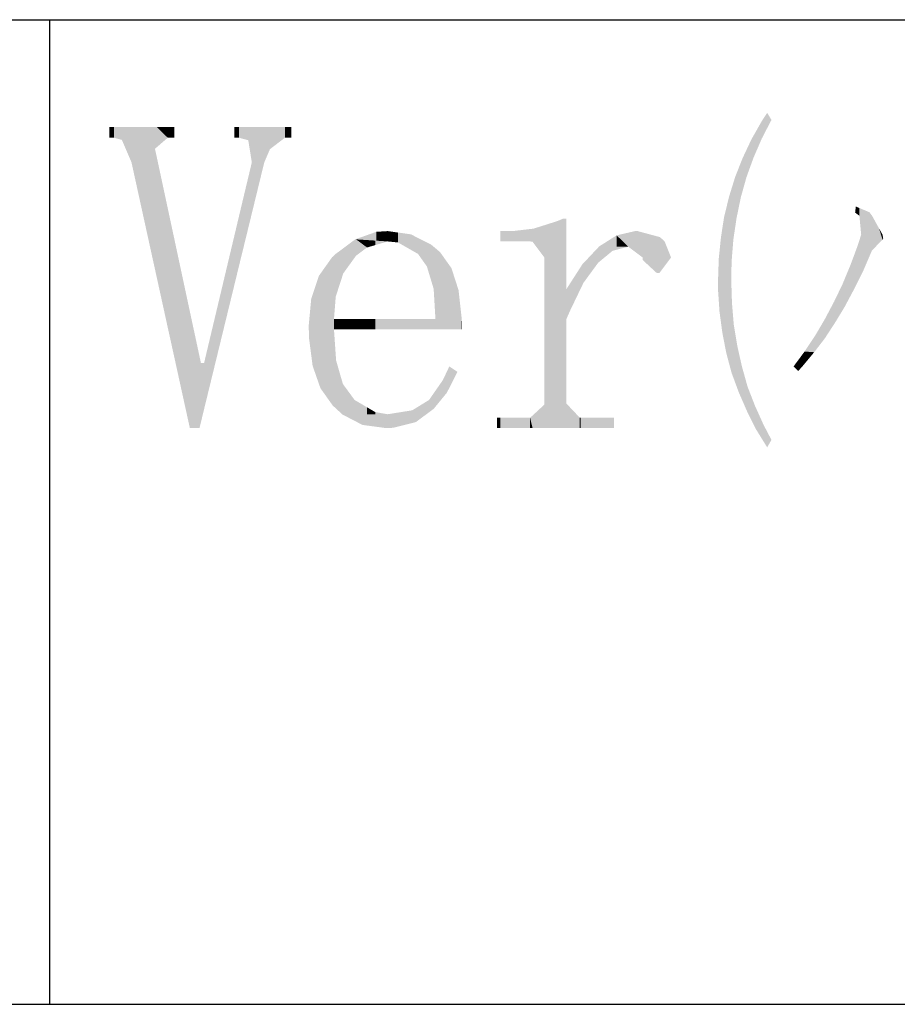
# Model space of a CAD drawing. Extents: x -500 to 545, y -4629 to -3881.
# Drawn here: x 447 to 470, y -4570 to -4544 of the extents above; entities that cross this region are included whole.
import ezdxf

# ---------------------------------------------------------------- set-up
doc = ezdxf.new("R2010")
doc.units = 0
doc.layers.add('MOJI', color=6, linetype='CONTINUOUS')
doc.layers.add('図面枠', color=7, linetype='CONTINUOUS')

# ---------------------------------------------------------------- blocks, each defined once
blk = doc.blocks.new('*U1367')
at = {"layer": 'MOJI', "color": 7, "linetype": 'CONTINUOUS'}
for points in [[(456.12, -4549.811), (455.819, -4549.564), (456.12, -4549.34)], [(456.139, -4549.785), (456.12, -4549.34), (456.139, -4549.326)], [(456.12, -4549.811), (456.12, -4549.34), (456.139, -4549.785)], [(456.139, -4549.785), (456.139, -4549.326), (456.158, -4549.758)], [(456.158, -4549.758), (456.139, -4549.326), (456.158, -4549.327)], [(456.158, -4549.758), (456.158, -4549.327), (456.449, -4549.542)], [(456.449, -4549.542), (456.158, -4549.327), (456.449, -4549.346)], [(456.449, -4549.542), (456.449, -4549.346), (456.665, -4549.479)], [(456.665, -4549.479), (456.449, -4549.346), (456.665, -4549.36)], [(456.665, -4549.479), (456.665, -4549.36), (456.994, -4549.382)], [(455.622, -4550.84), (455.575, -4549.754), (455.622, -4549.711)], [(455.631, -4550.811), (455.622, -4549.711), (455.631, -4549.704)], [(455.622, -4550.84), (455.622, -4549.711), (455.631, -4550.811)], [(455.801, -4550.287), (455.631, -4549.704), (455.801, -4549.578)], [(455.631, -4550.811), (455.631, -4549.704), (455.801, -4550.287)], [(455.81, -4550.258), (455.801, -4549.578), (455.81, -4549.571)], [(455.801, -4550.287), (455.801, -4549.578), (455.81, -4550.258)], [(455.819, -4550.229), (455.81, -4549.571), (455.819, -4549.564)], [(455.81, -4550.258), (455.81, -4549.571), (455.819, -4550.229)], [(455.819, -4550.229), (455.819, -4549.564), (456.12, -4549.811)], [(455.528, -4553.696), (455.218, -4550.233), (455.528, -4549.796)], [(455.537, -4553.71), (455.528, -4549.796), (455.537, -4549.788)], [(455.528, -4553.696), (455.528, -4549.796), (455.537, -4553.71)], [(455.575, -4553.745), (455.537, -4549.788), (455.575, -4549.754)], [(455.537, -4553.71), (455.537, -4549.788), (455.575, -4553.745)], [(455.575, -4551.433), (455.575, -4549.754), (455.622, -4550.84)], [(455.218, -4553.258), (455.18, -4550.285), (455.218, -4550.233)], [(455.218, -4553.258), (455.218, -4550.233), (455.528, -4553.696)], [(455.18, -4553.151), (455.011, -4550.786), (455.18, -4550.285)], [(455.18, -4553.151), (455.18, -4550.285), (455.218, -4553.258)], [(454.974, -4552.377), (454.917, -4551.509), (454.974, -4550.897)], [(455.011, -4552.665), (454.974, -4550.897), (455.011, -4550.786)], [(454.974, -4552.377), (454.974, -4550.897), (455.011, -4552.665)], [(455.011, -4552.665), (455.011, -4550.786), (455.18, -4553.151)], [(454.917, -4551.941), (454.908, -4551.612), (454.917, -4551.509)], [(454.917, -4551.941), (454.917, -4551.509), (454.974, -4552.377)], [(455.575, -4551.706), (455.575, -4551.433), (455.622, -4551.706)], [(455.622, -4551.706), (455.575, -4551.433), (455.622, -4551.433)], [(455.622, -4551.706), (455.622, -4551.433), (455.631, -4551.706)], [(455.631, -4551.706), (455.622, -4551.433), (455.631, -4551.433)], [(455.631, -4551.706), (455.631, -4551.433), (455.801, -4551.706)], [(455.801, -4551.706), (455.631, -4551.433), (455.801, -4551.433)], [(455.801, -4551.706), (455.801, -4551.433), (455.81, -4551.706)], [(455.81, -4551.706), (455.801, -4551.433), (455.81, -4551.433)], [(455.81, -4551.706), (455.81, -4551.433), (455.819, -4551.706)], [(455.819, -4551.706), (455.81, -4551.433), (455.819, -4551.433)], [(455.819, -4551.706), (455.819, -4551.433), (456.12, -4551.706)], [(456.12, -4551.706), (455.819, -4551.433), (456.12, -4551.433)], [(456.12, -4551.706), (456.12, -4551.433), (456.139, -4551.706)], [(456.139, -4551.706), (456.12, -4551.433), (456.139, -4551.433)], [(456.139, -4551.706), (456.139, -4551.433), (456.158, -4551.706)], [(456.158, -4551.706), (456.139, -4551.433), (456.158, -4551.433)], [(456.158, -4551.706), (456.158, -4551.433), (456.449, -4551.706)], [(456.449, -4551.706), (456.158, -4551.433), (456.449, -4551.433)], [(456.449, -4551.706), (456.449, -4551.433), (456.665, -4551.706)], [(456.665, -4551.706), (456.449, -4551.433), (456.665, -4551.433)], [(456.665, -4551.706), (456.665, -4551.433), (456.994, -4551.706)], [(456.994, -4551.706), (456.665, -4551.433), (456.994, -4551.433)], [(456.994, -4551.706), (456.994, -4551.433), (458.949, -4551.706)], [(458.949, -4551.706), (456.994, -4551.433), (458.949, -4551.433)], [(458.949, -4551.706), (458.949, -4551.433), (458.959, -4551.706)], [(455.575, -4553.745), (455.575, -4551.706), (455.622, -4553.788)], [(455.622, -4553.788), (455.575, -4551.706), (455.622, -4552.386)], [(455.622, -4553.788), (455.622, -4552.386), (455.631, -4553.797)], [(455.631, -4553.797), (455.622, -4552.386), (455.631, -4552.524)], [(455.631, -4553.797), (455.631, -4552.524), (455.801, -4553.954)], [(455.801, -4553.954), (455.631, -4552.524), (455.801, -4553.113)], [(455.801, -4553.954), (455.801, -4553.113), (455.81, -4553.954)], [(455.81, -4553.954), (455.801, -4553.113), (455.81, -4553.145)], [(455.81, -4553.954), (455.81, -4553.145), (455.819, -4553.954)], [(455.819, -4553.954), (455.81, -4553.145), (455.819, -4553.158)], [(455.819, -4553.954), (455.819, -4553.158), (456.12, -4553.952)], [(456.12, -4553.952), (455.819, -4553.158), (456.12, -4553.569)], [(456.12, -4553.952), (456.12, -4553.569), (456.139, -4553.952)], [(456.139, -4553.952), (456.12, -4553.569), (456.139, -4553.58)], [(456.139, -4553.952), (456.139, -4553.58), (456.158, -4553.951)], [(456.158, -4553.951), (456.139, -4553.58), (456.158, -4553.591)], [(456.158, -4553.951), (456.158, -4553.591), (456.449, -4553.949)], [(456.449, -4553.949), (456.158, -4553.591), (456.449, -4553.762)], [(456.449, -4553.949), (456.449, -4553.762), (456.665, -4553.948)], [(456.665, -4553.948), (456.449, -4553.762), (456.665, -4553.889)], [(456.665, -4553.948), (456.665, -4553.889), (456.994, -4553.945)]]:
    blk.add_solid(points, dxfattribs=at)
blk = doc.blocks.new('*U1368')
at = {"layer": 'MOJI', "color": 7, "linetype": 'CONTINUOUS'}
for points in [[(452.945, -4546.644), (452.945, -4546.362), (453.067, -4546.644)], [(453.067, -4546.644), (452.945, -4546.362), (453.067, -4546.362)], [(453.067, -4546.644), (453.067, -4546.362), (453.312, -4546.71)], [(453.312, -4546.71), (453.067, -4546.362), (453.312, -4546.362)], [(453.312, -4546.71), (453.312, -4546.362), (453.406, -4547.294)], [(453.406, -4547.294), (453.312, -4546.362), (453.406, -4546.362)], [(453.406, -4548.644), (453.406, -4546.362), (453.735, -4547.294)], [(453.735, -4547.294), (453.406, -4546.362), (453.735, -4546.362)], [(453.735, -4547.294), (453.735, -4546.362), (453.885, -4546.946)], [(453.885, -4546.946), (453.735, -4546.362), (453.885, -4546.362)], [(453.885, -4546.946), (453.885, -4546.362), (454.28, -4546.644)], [(454.28, -4546.644), (453.885, -4546.362), (454.28, -4546.362)], [(454.28, -4546.644), (454.28, -4546.362), (454.449, -4546.644)], [(454.449, -4546.644), (454.28, -4546.362), (454.449, -4546.362)], [(453.406, -4548.644), (453.312, -4547.689), (453.406, -4547.294)], [(453.312, -4549.029), (453.067, -4548.716), (453.312, -4547.689)], [(453.312, -4549.029), (453.312, -4547.689), (453.406, -4548.644)], [(453.067, -4550.031), (452.945, -4549.231), (453.067, -4548.716)], [(453.067, -4550.031), (453.067, -4548.716), (453.312, -4549.029)], [(452.945, -4550.533), (452.146, -4552.59), (452.945, -4549.231)], [(452.945, -4550.533), (452.945, -4549.231), (453.067, -4550.031)], [(452.146, -4553.81), (452.146, -4552.59), (452.945, -4550.533)], [(452.062, -4554.158), (452.024, -4552.812), (452.062, -4552.59)], [(452.062, -4554.158), (452.062, -4552.59), (452.146, -4553.81)], [(452.146, -4553.81), (452.062, -4552.59), (452.146, -4552.59)], [(452.024, -4554.312), (451.77, -4554.312), (452.024, -4552.812)], [(452.024, -4554.312), (452.024, -4552.812), (452.062, -4554.158)]]:
    blk.add_solid(points, dxfattribs=at)
blk = doc.blocks.new('*U1369')
at = {"layer": 'MOJI', "color": 7, "linetype": 'CONTINUOUS'}
for points in [[(449.646, -4546.644), (449.646, -4546.362), (449.768, -4546.644)], [(449.768, -4546.644), (449.646, -4546.362), (449.768, -4546.362)], [(449.768, -4546.644), (449.768, -4546.362), (449.975, -4546.701)], [(449.975, -4546.701), (449.768, -4546.362), (449.975, -4546.362)], [(449.975, -4546.701), (449.975, -4546.362), (450.229, -4547.294)], [(450.229, -4547.294), (449.975, -4546.362), (450.229, -4546.362)], [(450.229, -4547.294), (450.229, -4546.362), (450.849, -4550.118)], [(450.849, -4550.118), (450.229, -4546.362), (450.849, -4546.362)], [(450.849, -4546.936), (450.849, -4546.362), (450.896, -4546.895)], [(450.896, -4546.895), (450.849, -4546.362), (450.896, -4546.362)], [(450.896, -4546.895), (450.896, -4546.362), (451.187, -4546.644)], [(451.187, -4546.644), (450.896, -4546.362), (451.187, -4546.362)], [(451.187, -4546.644), (451.187, -4546.362), (451.357, -4546.644)], [(451.357, -4546.644), (451.187, -4546.362), (451.357, -4546.362)], [(450.849, -4550.118), (450.849, -4546.936), (450.896, -4550.332)], [(450.896, -4550.332), (450.849, -4546.936), (450.896, -4547.153)], [(450.896, -4550.332), (450.896, -4547.153), (451.187, -4551.658)], [(451.187, -4551.658), (450.896, -4547.153), (451.187, -4548.511)], [(451.187, -4551.658), (451.187, -4548.511), (451.357, -4552.429)], [(451.357, -4552.429), (451.187, -4548.511), (451.357, -4549.302)], [(451.357, -4552.429), (451.357, -4549.302), (451.77, -4554.312)], [(451.77, -4554.312), (451.357, -4549.302), (451.77, -4551.231)], [(451.77, -4554.312), (451.77, -4551.231), (452.062, -4552.59)]]:
    blk.add_solid(points, dxfattribs=at)
blk = doc.blocks.new('*U1370')
at = {"layer": 'MOJI', "color": 7, "linetype": 'CONTINUOUS'}
for points in [[(461.13, -4549.806), (460.848, -4549.043), (461.13, -4548.954)], [(461.468, -4554.312), (461.13, -4548.954), (461.468, -4548.846)], [(461.13, -4554.312), (461.13, -4548.954), (461.468, -4554.312)], [(461.628, -4554.312), (461.468, -4548.846), (461.628, -4548.78)], [(461.468, -4554.312), (461.468, -4548.846), (461.628, -4554.312)], [(461.628, -4554.312), (461.628, -4548.78), (461.712, -4554.312)], [(461.712, -4554.312), (461.628, -4548.78), (461.712, -4548.78)], [(459.964, -4549.382), (459.964, -4549.109), (460.293, -4549.382)], [(460.293, -4549.382), (459.964, -4549.109), (460.293, -4549.109)], [(460.754, -4549.382), (460.293, -4549.109), (460.754, -4549.055)], [(460.293, -4549.382), (460.293, -4549.109), (460.754, -4549.382)], [(460.819, -4549.392), (460.754, -4549.055), (460.819, -4549.047)], [(460.754, -4549.382), (460.754, -4549.055), (460.819, -4549.392)], [(460.848, -4549.429), (460.819, -4549.047), (460.848, -4549.043)], [(460.819, -4549.392), (460.819, -4549.047), (460.848, -4549.429)], [(460.848, -4549.429), (460.848, -4549.043), (461.13, -4549.806)], [(461.712, -4551.433), (461.712, -4550.643), (461.806, -4551.217)], [(461.13, -4554.312), (460.848, -4553.952), (461.13, -4553.691)], [(461.712, -4554.312), (461.712, -4553.663), (461.806, -4554.312)], [(461.806, -4554.312), (461.712, -4553.663), (461.806, -4553.762)], [(461.806, -4554.312), (461.806, -4553.762), (462.06, -4554.312)], [(462.06, -4554.312), (461.806, -4553.762), (462.06, -4554.03)], [(459.88, -4554.312), (459.88, -4554.039), (459.964, -4554.312)], [(459.964, -4554.312), (459.88, -4554.039), (459.964, -4554.039)], [(459.964, -4554.312), (459.964, -4554.039), (460.293, -4554.312)], [(460.293, -4554.312), (459.964, -4554.039), (460.293, -4554.039)], [(460.293, -4554.312), (460.293, -4554.039), (460.754, -4554.312)], [(460.754, -4554.312), (460.293, -4554.039), (460.754, -4554.039)], [(460.819, -4554.312), (460.754, -4554.039), (460.819, -4553.978)], [(460.754, -4554.312), (460.754, -4554.039), (460.819, -4554.312)], [(460.848, -4554.312), (460.819, -4553.978), (460.848, -4553.952)], [(460.819, -4554.312), (460.819, -4553.978), (460.848, -4554.312)], [(460.848, -4554.312), (460.848, -4553.952), (461.13, -4554.312)], [(462.06, -4554.312), (462.06, -4554.03), (462.088, -4554.312)], [(462.088, -4554.312), (462.06, -4554.03), (462.088, -4554.039)], [(462.088, -4554.312), (462.088, -4554.039), (462.972, -4554.312)], [(462.972, -4554.312), (462.088, -4554.039), (462.972, -4554.039)]]:
    blk.add_solid(points, dxfattribs=at)
blk = doc.blocks.new('*U1371')
at = {"layer": 'MOJI', "color": 7, "linetype": 'CONTINUOUS'}
for points in [[(458.554, -4553.38), (458.451, -4553.042), (458.554, -4552.823)], [(458.62, -4553.251), (458.554, -4552.823), (458.62, -4552.684)], [(458.554, -4553.38), (458.554, -4552.823), (458.62, -4553.251)], [(458.62, -4553.251), (458.62, -4552.684), (458.836, -4552.825)], [(458.451, -4553.506), (458.207, -4553.393), (458.451, -4553.042)], [(458.451, -4553.506), (458.451, -4553.042), (458.554, -4553.38)], [(458.085, -4553.894), (457.737, -4553.783), (458.085, -4553.569)], [(458.207, -4553.804), (458.085, -4553.569), (458.207, -4553.393)], [(458.085, -4553.894), (458.085, -4553.569), (458.207, -4553.804)], [(458.207, -4553.804), (458.207, -4553.393), (458.451, -4553.506)], [(457.643, -4554.176), (457.144, -4553.921), (457.643, -4553.841)], [(457.737, -4554.152), (457.643, -4553.841), (457.737, -4553.783)], [(457.643, -4554.176), (457.643, -4553.841), (457.737, -4554.152)], [(457.737, -4554.152), (457.737, -4553.783), (458.085, -4553.894)], [(456.327, -4554.227), (455.801, -4553.954), (456.327, -4553.95)], [(456.957, -4554.312), (456.327, -4553.95), (456.957, -4553.945)], [(456.327, -4554.227), (456.327, -4553.95), (456.957, -4554.312)], [(456.957, -4554.312), (456.957, -4553.945), (456.994, -4554.31)], [(456.994, -4554.31), (456.957, -4553.945), (456.994, -4553.945)], [(457.144, -4554.302), (456.994, -4553.945), (457.144, -4553.921)], [(456.994, -4554.31), (456.994, -4553.945), (457.144, -4554.302)], [(457.144, -4554.302), (457.144, -4553.921), (457.643, -4554.176)]]:
    blk.add_solid(points, dxfattribs=at)
blk = doc.blocks.new('*U1372')
at = {"layer": 'MOJI', "color": 7, "linetype": 'CONTINUOUS'}
for points in [[(469.354, -4548.634), (469.335, -4548.62), (469.354, -4548.46)], [(469.354, -4548.634), (469.354, -4548.46), (469.401, -4548.669)], [(469.401, -4548.669), (469.354, -4548.46), (469.401, -4548.48)], [(469.401, -4548.669), (469.401, -4548.48), (469.448, -4548.705)], [(469.448, -4548.705), (469.401, -4548.48), (469.448, -4548.5)], [(469.448, -4548.705), (469.448, -4548.5), (469.495, -4549.203)], [(469.495, -4549.203), (469.448, -4548.5), (469.495, -4548.52)], [(469.495, -4550.267), (469.495, -4548.52), (469.551, -4550.154)], [(469.551, -4550.154), (469.495, -4548.52), (469.551, -4548.543)], [(469.551, -4550.154), (469.551, -4548.543), (469.711, -4549.78)], [(469.711, -4549.78), (469.551, -4548.543), (469.711, -4548.611)], [(469.711, -4549.78), (469.711, -4548.611), (469.777, -4549.627)], [(469.777, -4549.627), (469.711, -4548.611), (469.777, -4548.695)], [(469.777, -4549.627), (469.777, -4548.695), (469.965, -4549.429)], [(469.965, -4549.429), (469.777, -4548.695), (469.965, -4549.034)], [(469.495, -4550.267), (469.448, -4549.349), (469.495, -4549.203)], [(469.965, -4549.429), (469.965, -4549.034), (470.059, -4549.335)], [(470.059, -4549.335), (469.965, -4549.034), (470.059, -4549.203)], [(470.059, -4549.335), (470.059, -4549.203), (470.077, -4549.316)], [(469.448, -4550.361), (469.401, -4549.495), (469.448, -4549.349)], [(469.448, -4550.361), (469.448, -4549.349), (469.495, -4550.267)], [(469.335, -4550.586), (469.307, -4549.75), (469.335, -4549.673)], [(469.354, -4550.549), (469.335, -4549.673), (469.354, -4549.622)], [(469.335, -4550.586), (469.335, -4549.673), (469.354, -4550.549)], [(469.401, -4550.455), (469.354, -4549.622), (469.401, -4549.495)], [(469.354, -4550.549), (469.354, -4549.622), (469.401, -4550.455)], [(469.401, -4550.455), (469.401, -4549.495), (469.448, -4550.361)], [(469.307, -4550.643), (469.213, -4550.003), (469.307, -4549.75)], [(469.307, -4550.643), (469.307, -4549.75), (469.335, -4550.586)], [(469.213, -4550.82), (469.062, -4550.365), (469.213, -4550.003)], [(469.213, -4550.82), (469.213, -4550.003), (469.307, -4550.643)], [(469.006, -4551.197), (468.799, -4550.933), (469.006, -4550.502)], [(469.062, -4551.104), (469.006, -4550.502), (469.062, -4550.365)], [(469.006, -4551.197), (469.006, -4550.502), (469.062, -4551.104)], [(469.062, -4551.104), (469.062, -4550.365), (469.213, -4550.82)], [(468.78, -4551.565), (468.536, -4551.433), (468.78, -4550.972)], [(468.799, -4551.537), (468.78, -4550.972), (468.799, -4550.933)], [(468.78, -4551.565), (468.78, -4550.972), (468.799, -4551.537)], [(468.799, -4551.537), (468.799, -4550.933), (469.006, -4551.197)], [(468.536, -4551.941), (468.282, -4551.866), (468.536, -4551.433)], [(468.536, -4551.941), (468.536, -4551.433), (468.78, -4551.565)], [(468.254, -4552.308), (468, -4552.289), (468.254, -4551.908)], [(468.282, -4552.271), (468.254, -4551.908), (468.282, -4551.866)], [(468.254, -4552.308), (468.254, -4551.908), (468.282, -4552.271)], [(468.282, -4552.271), (468.282, -4551.866), (468.536, -4551.941)], [(467.972, -4552.647), (467.831, -4552.519), (467.972, -4552.328)], [(468, -4552.613), (467.972, -4552.328), (468, -4552.289)], [(467.972, -4552.647), (467.972, -4552.328), (468, -4552.613)], [(468, -4552.613), (468, -4552.289), (468.254, -4552.308)], [(467.831, -4552.807), (467.709, -4552.684), (467.831, -4552.519)], [(467.831, -4552.807), (467.831, -4552.519), (467.972, -4552.647)]]:
    blk.add_solid(points, dxfattribs=at)
blk = doc.blocks.new('*U1373')
at = {"layer": 'MOJI', "color": 7, "linetype": 'CONTINUOUS'}
for points in [[(467.013, -4546.391), (466.919, -4546.13), (467.013, -4545.986)], [(467.013, -4546.391), (467.013, -4545.986), (467.126, -4546.174)], [(466.872, -4546.663), (466.722, -4546.467), (466.872, -4546.202)], [(466.919, -4546.573), (466.872, -4546.202), (466.919, -4546.13)], [(466.872, -4546.663), (466.872, -4546.202), (466.919, -4546.573)], [(466.919, -4546.573), (466.919, -4546.13), (467.013, -4546.391)], [(466.656, -4547.162), (466.6, -4546.682), (466.656, -4546.583)], [(466.694, -4547.075), (466.656, -4546.583), (466.694, -4546.517)], [(466.656, -4547.162), (466.656, -4546.583), (466.694, -4547.075)], [(466.722, -4547.01), (466.694, -4546.517), (466.722, -4546.467)], [(466.694, -4547.075), (466.694, -4546.517), (466.722, -4547.01)], [(466.722, -4547.01), (466.722, -4546.467), (466.872, -4546.663)], [(466.6, -4547.317), (466.496, -4546.902), (466.6, -4546.682)], [(466.6, -4547.317), (466.6, -4546.682), (466.656, -4547.162)], [(466.468, -4547.679), (466.365, -4547.181), (466.468, -4546.962)], [(466.478, -4547.653), (466.468, -4546.962), (466.478, -4546.941)], [(466.468, -4547.679), (466.468, -4546.962), (466.478, -4547.653)], [(466.496, -4547.602), (466.478, -4546.941), (466.496, -4546.902)], [(466.478, -4547.653), (466.478, -4546.941), (466.496, -4547.602)], [(466.496, -4547.602), (466.496, -4546.902), (466.6, -4547.317)], [(466.318, -4548.216), (466.261, -4547.443), (466.318, -4547.299)], [(466.346, -4548.115), (466.318, -4547.299), (466.346, -4547.228)], [(466.318, -4548.216), (466.318, -4547.299), (466.346, -4548.115)], [(466.365, -4548.048), (466.346, -4547.228), (466.365, -4547.181)], [(466.346, -4548.115), (466.346, -4547.228), (466.365, -4548.048)], [(466.365, -4548.048), (466.365, -4547.181), (466.468, -4547.679)], [(466.205, -4548.761), (466.168, -4547.679), (466.205, -4547.585)], [(466.224, -4548.671), (466.205, -4547.585), (466.224, -4547.537)], [(466.205, -4548.761), (466.205, -4547.585), (466.224, -4548.671)], [(466.261, -4548.489), (466.224, -4547.537), (466.261, -4547.443)], [(466.224, -4548.671), (466.224, -4547.537), (466.261, -4548.489)], [(466.261, -4548.489), (466.261, -4547.443), (466.318, -4548.216)], [(466.121, -4549.326), (466.083, -4547.953), (466.121, -4547.831)], [(466.13, -4549.264), (466.121, -4547.831), (466.13, -4547.802)], [(466.121, -4549.326), (466.121, -4547.831), (466.13, -4549.264)], [(466.168, -4549.012), (466.13, -4547.802), (466.168, -4547.679)], [(466.13, -4549.264), (466.13, -4547.802), (466.168, -4549.012)], [(466.168, -4549.012), (466.168, -4547.679), (466.205, -4548.761)], [(466.064, -4552.818), (466.008, -4548.197), (466.064, -4548.014)], [(466.074, -4549.909), (466.064, -4548.014), (466.074, -4547.983)], [(466.064, -4550.398), (466.064, -4548.014), (466.074, -4549.909)], [(466.083, -4549.795), (466.074, -4547.983), (466.083, -4547.953)], [(466.074, -4549.909), (466.074, -4547.983), (466.083, -4549.795)], [(466.083, -4549.795), (466.083, -4547.953), (466.121, -4549.326)], [(466.008, -4552.607), (465.933, -4548.502), (466.008, -4548.197)], [(466.008, -4552.607), (466.008, -4548.197), (466.064, -4552.818)], [(465.933, -4552.327), (465.876, -4548.733), (465.933, -4548.502)], [(465.933, -4552.327), (465.933, -4548.502), (466.008, -4552.607)], [(465.876, -4552.034), (465.829, -4549.037), (465.876, -4548.733)], [(465.876, -4552.034), (465.876, -4548.733), (465.933, -4552.327)], [(465.829, -4551.79), (465.792, -4549.279), (465.829, -4549.037)], [(465.829, -4551.79), (465.829, -4549.037), (465.876, -4552.034)], [(465.792, -4551.514), (465.754, -4549.65), (465.792, -4549.279)], [(465.792, -4551.514), (465.792, -4549.279), (465.829, -4551.79)], [(465.754, -4551.235), (465.735, -4549.834), (465.754, -4549.65)], [(465.754, -4551.235), (465.754, -4549.65), (465.792, -4551.514)], [(465.735, -4550.953), (465.716, -4550.398), (465.735, -4549.834)], [(465.735, -4550.953), (465.735, -4549.834), (465.754, -4551.235)], [(465.716, -4550.671), (465.716, -4550.398), (465.735, -4550.953)], [(466.064, -4552.818), (466.064, -4550.398), (466.074, -4552.854)], [(466.074, -4552.854), (466.064, -4550.398), (466.074, -4550.705)], [(466.074, -4552.854), (466.074, -4550.705), (466.083, -4552.879)], [(466.083, -4552.879), (466.074, -4550.705), (466.083, -4551)], [(466.083, -4552.879), (466.083, -4551), (466.121, -4552.981)], [(466.121, -4552.981), (466.083, -4551), (466.121, -4551.462)], [(466.121, -4552.981), (466.121, -4551.462), (466.13, -4553.006)], [(466.13, -4553.006), (466.121, -4551.462), (466.13, -4551.574)], [(466.13, -4553.006), (466.13, -4551.574), (466.168, -4553.108)], [(466.168, -4553.108), (466.13, -4551.574), (466.168, -4551.801)], [(466.168, -4553.108), (466.168, -4551.801), (466.205, -4553.209)], [(466.205, -4553.209), (466.168, -4551.801), (466.205, -4552.026)], [(466.205, -4553.209), (466.205, -4552.026), (466.224, -4553.26)], [(466.224, -4553.26), (466.205, -4552.026), (466.224, -4552.139)], [(466.224, -4553.26), (466.224, -4552.139), (466.261, -4553.362)], [(466.261, -4553.362), (466.224, -4552.139), (466.261, -4552.306)], [(466.261, -4553.362), (466.261, -4552.306), (466.318, -4553.492)], [(466.318, -4553.492), (466.261, -4552.306), (466.318, -4552.558)], [(466.318, -4553.492), (466.318, -4552.558), (466.346, -4553.557)], [(466.346, -4553.557), (466.318, -4552.558), (466.346, -4552.684)], [(466.346, -4553.557), (466.346, -4552.684), (466.365, -4553.6)], [(466.365, -4553.6), (466.346, -4552.684), (466.365, -4552.751)], [(466.365, -4553.6), (466.365, -4552.751), (466.468, -4553.838)], [(466.468, -4553.838), (466.365, -4552.751), (466.468, -4553.12)], [(466.468, -4553.838), (466.468, -4553.12), (466.478, -4553.86)], [(466.478, -4553.86), (466.468, -4553.12), (466.478, -4553.154)], [(466.478, -4553.86), (466.478, -4553.154), (466.496, -4553.898)], [(466.496, -4553.898), (466.478, -4553.154), (466.496, -4553.221)], [(466.496, -4553.898), (466.496, -4553.221), (466.6, -4554.105)], [(466.6, -4554.105), (466.496, -4553.221), (466.6, -4553.487)], [(466.6, -4554.105), (466.6, -4553.487), (466.656, -4554.218)], [(466.656, -4554.218), (466.6, -4553.487), (466.656, -4553.631)], [(466.656, -4554.218), (466.656, -4553.631), (466.694, -4554.294)], [(466.694, -4554.294), (466.656, -4553.631), (466.694, -4553.729)], [(466.694, -4554.294), (466.694, -4553.729), (466.722, -4554.349)], [(466.722, -4554.349), (466.694, -4553.729), (466.722, -4553.79)], [(466.722, -4554.349), (466.722, -4553.79), (466.872, -4554.592)], [(466.872, -4554.592), (466.722, -4553.79), (466.872, -4554.123)], [(466.872, -4554.592), (466.872, -4554.123), (466.919, -4554.668)], [(466.919, -4554.668), (466.872, -4554.123), (466.919, -4554.227)], [(466.919, -4554.668), (466.919, -4554.227), (467.013, -4554.82)], [(467.013, -4554.82), (466.919, -4554.227), (467.013, -4554.407)], [(467.013, -4554.82), (467.013, -4554.407), (467.126, -4554.622)]]:
    blk.add_solid(points, dxfattribs=at)
blk = doc.blocks.new('*U1378')
at = {"layer": 'MOJI', "color": 7, "linetype": 'CONTINUOUS'}
for points in [[(463.348, -4549.523), (463.038, -4549.222), (463.348, -4549.15)], [(463.526, -4549.657), (463.348, -4549.15), (463.526, -4549.109)], [(463.348, -4549.523), (463.348, -4549.15), (463.526, -4549.657)], [(463.526, -4549.657), (463.526, -4549.109), (463.592, -4549.707)], [(463.592, -4549.707), (463.526, -4549.109), (463.592, -4549.109)], [(463.592, -4549.707), (463.592, -4549.109), (463.724, -4549.806)], [(463.724, -4549.806), (463.592, -4549.109), (463.724, -4549.145)], [(463.724, -4549.871), (463.724, -4549.145), (464.1, -4550.219)], [(464.1, -4550.219), (463.724, -4549.145), (464.1, -4549.246)], [(463.038, -4549.52), (462.577, -4549.514), (463.038, -4549.222)], [(463.038, -4549.52), (463.038, -4549.222), (463.348, -4549.523)], [(464.1, -4550.219), (464.1, -4549.246), (464.165, -4550.219)], [(464.165, -4550.219), (464.1, -4549.246), (464.165, -4549.264)], [(464.165, -4550.219), (464.165, -4549.264), (464.184, -4550.194)], [(464.184, -4550.194), (464.165, -4549.264), (464.184, -4549.269)], [(464.184, -4550.194), (464.184, -4549.269), (464.306, -4550.031)], [(464.306, -4550.031), (464.184, -4549.269), (464.306, -4549.382)], [(464.306, -4550.031), (464.306, -4549.382), (464.476, -4549.806)]]:
    blk.add_solid(points, dxfattribs=at)
blk = doc.blocks.new('*U1379')
at = {"layer": 'MOJI', "color": 7, "linetype": 'CONTINUOUS'}
for points in [[(462.549, -4549.947), (462.164, -4549.954), (462.549, -4549.544)], [(462.577, -4549.923), (462.549, -4549.544), (462.577, -4549.514)], [(462.549, -4549.947), (462.549, -4549.544), (462.577, -4549.923)], [(462.577, -4549.923), (462.577, -4549.514), (462.934, -4549.627)], [(462.934, -4549.627), (462.577, -4549.514), (462.934, -4549.518)], [(462.934, -4549.627), (462.934, -4549.518), (463.348, -4549.523)], [(462.135, -4550.532), (461.806, -4550.496), (462.135, -4549.984)], [(462.164, -4550.473), (462.135, -4549.984), (462.164, -4549.954)], [(462.135, -4550.532), (462.135, -4549.984), (462.164, -4550.473)], [(462.164, -4550.473), (462.164, -4549.954), (462.549, -4549.947)], [(461.806, -4551.217), (461.712, -4550.643), (461.806, -4550.496)], [(461.806, -4551.217), (461.806, -4550.496), (462.135, -4550.532)]]:
    blk.add_solid(points, dxfattribs=at)
blk = doc.blocks.new('*U1380')
at = {"layer": 'MOJI', "color": 7, "linetype": 'CONTINUOUS'}
for points in [[(456.693, -4549.362), (456.139, -4549.326), (456.693, -4549.128)], [(456.994, -4549.382), (456.693, -4549.128), (456.994, -4549.109)], [(456.693, -4549.362), (456.693, -4549.128), (456.994, -4549.382)], [(456.994, -4549.382), (456.994, -4549.109), (457.267, -4549.41)], [(457.267, -4549.41), (456.994, -4549.109), (457.267, -4549.147)], [(457.267, -4549.41), (457.267, -4549.147), (457.605, -4549.604)], [(457.605, -4549.604), (457.267, -4549.147), (457.605, -4549.194)], [(457.605, -4549.604), (457.605, -4549.194), (457.793, -4549.711)], [(457.793, -4549.711), (457.605, -4549.194), (457.793, -4549.29)], [(457.793, -4549.711), (457.793, -4549.29), (458.028, -4550.041)], [(458.028, -4550.041), (457.793, -4549.29), (458.028, -4549.409)], [(458.028, -4550.041), (458.028, -4549.409), (458.141, -4550.415)], [(458.141, -4550.415), (458.028, -4549.409), (458.141, -4549.467)], [(458.141, -4550.415), (458.141, -4549.467), (458.207, -4550.633)], [(458.207, -4550.633), (458.141, -4549.467), (458.207, -4549.522)], [(458.207, -4550.633), (458.207, -4549.522), (458.254, -4551.433)], [(458.254, -4551.433), (458.207, -4549.522), (458.254, -4549.561)], [(458.254, -4551.433), (458.254, -4549.561), (458.376, -4551.433)], [(458.376, -4551.433), (458.254, -4549.561), (458.376, -4549.664)], [(458.376, -4551.433), (458.376, -4549.664), (458.677, -4551.433)], [(458.677, -4551.433), (458.376, -4549.664), (458.677, -4550.088)], [(458.677, -4551.433), (458.677, -4550.088), (458.865, -4551.433)], [(458.865, -4551.433), (458.677, -4550.088), (458.865, -4550.671)], [(458.865, -4551.433), (458.865, -4550.671), (458.949, -4551.433)]]:
    blk.add_solid(points, dxfattribs=at)

msp = doc.modelspace()

# ---------------------------------------------------------------- linework, layer by layer
at = {"layer": '図面枠'}
for p, q in [((-486.884, -4543.527), (501.116, -4543.527)), ((276.842, -4569.527), (501.116, -4569.527))]:
    msp.add_line(p, q, dxfattribs=at)
at = {"layer": '図面枠', "color": 178}
msp.add_line((448.075, -4569.527), (448.075, -4543.527), dxfattribs=at)

# ---------------------------------------------------------------- block references
at = {"layer": 'MOJI', "color": 7}
for name in ['*U1373', '*U1369', '*U1368', '*U1372', '*U1370', '*U1380', '*U1378', '*U1367', '*U1379', '*U1371']:
    msp.add_blockref(name, (0, 0), dxfattribs=at)

doc.saveas('drawing.dxf')
